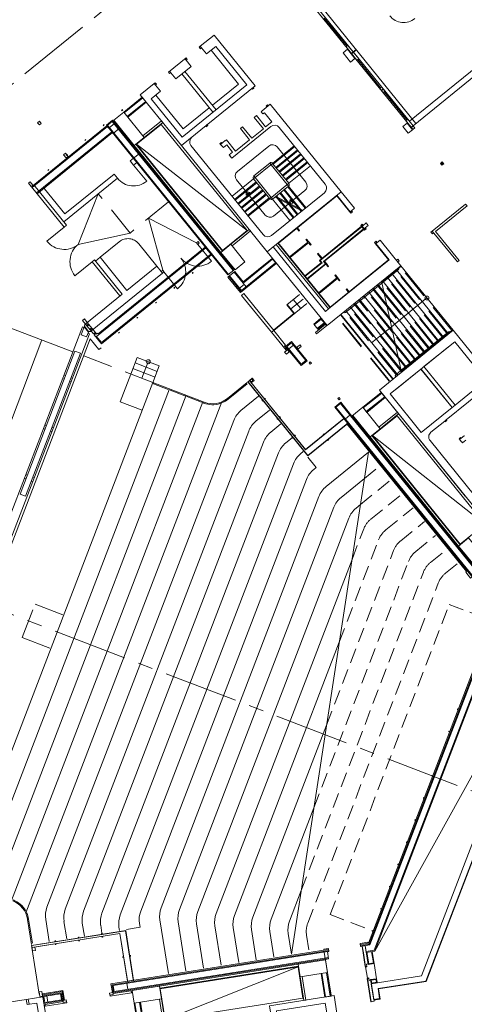
# Model space of a CAD drawing. Units: metres. Extents: x 5969 to 6509, y 343642 to 344058.
# Drawn here: x 6445 to 6468, y 343718 to 343767 of the extents above; entities that cross this region are included whole.
import ezdxf

# ---------------------------------------------------------------- set-up
doc = ezdxf.new("R2010")
doc.units = ezdxf.units.M
doc.header["$LTSCALE"] = 3
for name, pattern in [('DASHED', [0.75, 0.5, -0.25]), ('DASHED2', [0.375, 0.25, -0.125]), ('MITTE', [2, 1.25, -0.25, 0.25, -0.25])]:
    doc.linetypes.add(name, pattern=pattern)
for name, color, linetype, lineweight in [('A_00_Block', 214, 'CONTINUOUS', 0), ('A_00_Raster_Mitte', 254, 'MITTE', 15), ('A_01_Bebauung_Bestand', 7, 'CONTINUOUS', 20), ('A_02_Holz_SN', 33, 'CONTINUOUS', 20), ('A_03_FasVerkl_SN', 7, 'CONTINUOUS', 15), ('A_03_FETÜ_SN', 131, 'CONTINUOUS', 13), ('A_03_Geländer Brüstung', 7, 'CONTINUOUS', 0), ('A_03_Haustechnik_Allgemein', 7, 'CONTINUOUS', 13), ('A_03_Stiege-Rampe_AN', 7, 'CONTINUOUS', 9), ('A_03_Stiege-Rampe_Verdeckt', 7, 'DASHED', 0), ('A_04_Bühne_Praktikabel_AN', 7, 'CONTINUOUS', 9), ('A_06_Symbol Schacht', 252, 'CONTINUOUS', 13)]:
    doc.layers.add(name, color=color, linetype=linetype, lineweight=lineweight)

# ---------------------------------------------------------------- blocks, each defined once
blk = doc.blocks.new('HOLZ')
at = {"layer": 'A_02_Holz_SN', "ltscale": 10}
for p, q in [((-1.5, 0), (-1.5, 5)), ((1.5, 0), (1.5, 5))]:
    blk.add_line(p, q, dxfattribs=at)

msp = doc.modelspace()

# ---------------------------------------------------------------- linework, layer by layer
at = {"layer": 'A_00_Raster_Mitte', "linetype": 'MITTE'}
for p, q in [((6476.207, 343789.602), (6349.606, 343687.068)), ((6323.619, 343783.705), (6509.432, 343712.394))]:
    msp.add_line(p, q, dxfattribs=at)
at = {"layer": 'A_01_Bebauung_Bestand', "lineweight": 5}
for p, q in [((6461.822, 343765.612), (6458.817, 343769.322)), ((6461.916, 343765.687), (6458.91, 343769.398)), ((6461.822, 343765.612), (6461.916, 343765.687)), ((6461.835, 343765.596), (6461.928, 343765.672)), ((6464.843, 343761.882), (6461.835, 343765.596)), ((6464.937, 343761.957), (6461.928, 343765.672)), ((6463.333, 343763.747), (6463.426, 343763.822)), ((6463.345, 343763.731), (6463.439, 343763.807)), ((6451.274, 343763.367), (6450.341, 343762.612)), ((6451.425, 343763.181), (6450.492, 343762.425)), ((6457.713, 343763.043), (6457.309, 343762.716)), ((6457.309, 343762.716), (6457.315, 343762.708)), ((6457.588, 343763.006), (6457.511, 343762.943)), ((6457.511, 343762.943), (6457.542, 343762.904)), ((6457.588, 343763.006), (6457.62, 343762.967)), ((6457.713, 343763.043), (6461.301, 343758.613)), ((6457.02, 343762.469), (6456.911, 343762.38)), ((6456.911, 343762.38), (6457.377, 343761.805)), ((6457.02, 343762.469), (6457.486, 343761.894)), ((6457.315, 343762.708), (6457.261, 343762.664)), ((6457.261, 343762.664), (6457.349, 343762.555)), ((6457.427, 343762.618), (6457.349, 343762.555)), ((6457.427, 343762.618), (6457.804, 343762.152)), ((6449.49, 343761.923), (6445.678, 343758.836)), ((6449.73, 343762.175), (6449.497, 343761.986)), ((6455.605, 343754.444), (6449.497, 343761.986)), ((6449.591, 343761.87), (6449.824, 343762.058)), ((6455.838, 343754.633), (6449.73, 343762.175)), ((6457.751, 343761.915), (6455.777, 343760.317)), ((6456.321, 343761.902), (6456.212, 343761.814)), ((6456.212, 343761.814), (6456.678, 343761.239)), ((6456.321, 343761.902), (6456.786, 343761.327)), ((6457.377, 343761.805), (6456.786, 343761.327)), ((6457.804, 343762.152), (6457.486, 343761.894)), ((6460.502, 343758.996), (6458.173, 343761.871)), ((6449.714, 343761.647), (6445.902, 343758.56)), ((6455.505, 343761.241), (6455.45, 343761.197)), ((6455.505, 343761.241), (6455.97, 343760.666)), ((6456.678, 343761.239), (6455.97, 343760.666)), ((6455.22, 343755.555), (6450.846, 343760.956)), ((6455.302, 343755.621), (6450.928, 343761.022)), ((6453.228, 343760.954), (6457.571, 343755.592)), ((6453.712, 343760.96), (6457.362, 343756.453)), ((6455.257, 343761.118), (6455.179, 343761.055)), ((6455.179, 343761.055), (6455.211, 343761.016)), ((6455.444, 343761.205), (6455.211, 343761.016)), ((6455.211, 343761.016), (6455.305, 343760.9)), ((6455.257, 343761.118), (6455.289, 343761.079)), ((6455.313, 343760.906), (6455.305, 343760.9)), ((6455.313, 343760.906), (6455.357, 343760.852)), ((6455.52, 343760.984), (6455.357, 343760.852)), ((6455.444, 343761.205), (6455.45, 343761.197)), ((6455.52, 343760.984), (6455.81, 343760.626)), ((6450.64, 343760.177), (6451.102, 343760.552)), ((6455.81, 343760.626), (6455.647, 343760.494)), ((6455.647, 343760.494), (6455.691, 343760.44)), ((6455.691, 343760.44), (6455.683, 343760.433)), ((6455.683, 343760.433), (6455.777, 343760.317)), ((6450.813, 343759.964), (6450.972, 343760.093)), ((6466.354, 343760.016), (6466.447, 343760.092)), ((6466.366, 343760.001), (6466.46, 343760.076)), ((6447.277, 343757.1), (6449.997, 343759.303)), ((6447.337, 343757.503), (6449.824, 343759.517)), ((6445.767, 343758.965), (6447.419, 343756.925)), ((6446.311, 343758.769), (6447.337, 343757.503)), ((6457.784, 343756.409), (6460.458, 343758.574)), ((6461.764, 343757.613), (6461.091, 343758.443)), ((6461.823, 343757.661), (6461.746, 343757.598)), ((6461.835, 343757.646), (6461.758, 343757.583)), ((6462.347, 343756.855), (6460.241, 343755.15)), ((6462.409, 343756.938), (6462.332, 343756.875)), ((6462.344, 343756.86), (6462.332, 343756.875)), ((6462.421, 343756.923), (6462.344, 343756.86)), ((6462.442, 343756.739), (6462.347, 343756.855)), ((6462.463, 343756.749), (6462.362, 343756.874)), ((6462.523, 343756.797), (6462.446, 343756.734)), ((6462.535, 343756.782), (6462.458, 343756.719)), ((6462.442, 343756.739), (6460.414, 343755.096)), ((6462.458, 343756.719), (6462.446, 343756.734)), ((6465.913, 343756.636), (6465.844, 343756.579)), ((6465.919, 343756.486), (6465.844, 343756.579)), ((6465.989, 343756.542), (6465.919, 343756.486)), ((6454.465, 343755.78), (6448.944, 343751.308)), ((6458.024, 343755.96), (6457.866, 343755.831)), ((6460.745, 343752.759), (6458.102, 343756.023)), ((6463.109, 343756.074), (6463.032, 343756.011)), ((6463.121, 343756.059), (6463.044, 343755.996)), ((6463.734, 343755.18), (6463.061, 343756.01)), ((6450.47, 343753.635), (6449.115, 343755.307)), ((6454.717, 343755.469), (6449.196, 343750.997)), ((6455.178, 343755.52), (6455.22, 343755.555)), ((6450.12, 343753.352), (6448.718, 343755.082)), ((6450.237, 343753.446), (6448.835, 343755.177)), ((6450.47, 343753.635), (6451.985, 343754.862)), ((6456.266, 343753.628), (6457.991, 343755.026)), ((6456.348, 343754.004), (6457.84, 343755.212)), ((6460.337, 343755.032), (6459.472, 343754.331)), ((6460.509, 343754.978), (6459.567, 343754.215)), ((6460.337, 343755.032), (6460.241, 343755.15)), ((6460.509, 343754.978), (6460.414, 343755.096)), ((6463.734, 343755.18), (6460.668, 343752.696)), ((6464.165, 343755.22), (6464.095, 343755.163)), ((6464.165, 343755.22), (6464.241, 343755.126)), ((6464.241, 343755.126), (6464.171, 343755.07)), ((6448.629, 343751.565), (6452.268, 343754.512)), ((6456.259, 343753.565), (6455.627, 343754.346)), ((6456.266, 343753.628), (6455.662, 343754.374)), ((6456.499, 343753.817), (6455.895, 343754.563)), ((6456.168, 343753.749), (6456.401, 343753.938)), ((6448.346, 343751.915), (6450.237, 343753.446)), ((6437.585, 343724.067), (6448.223, 343751.785)), ((6448.166, 343751.394), (6448.317, 343751.788)), ((6448.304, 343751.754), (6448.223, 343751.785)), ((6448.528, 343751.528), (6448.317, 343751.788)), ((6448.322, 343751.822), (6448.346, 343751.915)), ((6448.533, 343751.561), (6448.322, 343751.822)), ((6448.779, 343751.432), (6448.372, 343751.936)), ((6448.53, 343751.938), (6448.433, 343751.859)), ((6448.562, 343751.899), (6448.465, 343751.821)), ((6448.939, 343751.433), (6448.469, 343752.014)), ((6460.295, 343752.181), (6459.945, 343751.897)), ((6460.446, 343751.994), (6460.096, 343751.711)), ((6438.048, 343724.018), (6448.575, 343751.447)), ((6448.437, 343751.29), (6448.166, 343751.394)), ((6448.437, 343751.29), (6448.528, 343751.528)), ((6448.507, 343751.473), (6448.575, 343751.447)), ((6448.533, 343751.561), (6448.629, 343751.565)), ((6448.688, 343751.744), (6448.591, 343751.665)), ((6448.719, 343751.705), (6448.622, 343751.626)), ((6448.877, 343751.511), (6448.779, 343751.432)), ((6449.196, 343750.997), (6448.944, 343751.308)), ((6457.782, 343751.517), (6457.899, 343751.612)), ((6458.56, 343750.796), (6458.793, 343750.985)), ((6459.287, 343749.898), (6458.56, 343750.796)), ((6458.887, 343750.868), (6458.654, 343750.679)), ((6459.52, 343750.087), (6458.793, 343750.985)), ((6464.078, 343748.638), (6466.751, 343750.803)), ((6445.07, 343743.334), (6447.849, 343750.569)), ((6445.341, 343743.23), (6448.12, 343750.465)), ((6448.12, 343750.465), (6447.849, 343750.569)), ((6459.287, 343749.898), (6459.52, 343750.087)), ((6447.293, 343749.363), (6447.368, 343749.334)), ((6447.221, 343749.176), (6447.296, 343749.147)), ((6447.573, 343749.041), (6447.641, 343749.015)), ((6447.645, 343749.228), (6447.713, 343749.202)), ((6456.603, 343749.018), (6456.696, 343749.093)), ((6459.624, 343745.288), (6456.603, 343749.018)), ((6456.673, 343749.074), (6459.505, 343745.577)), ((6456.769, 343748.972), (6456.761, 343748.966)), ((6456.781, 343749.162), (6456.816, 343749.191)), ((6462.425, 343747.691), (6463.358, 343748.446)), ((6463.235, 343748.598), (6467.578, 343743.236)), ((6461.043, 343747.73), (6461.276, 343747.919)), ((6468.139, 343739.445), (6461.276, 343747.919)), ((6462.576, 343747.505), (6463.509, 343748.26)), ((6467.066, 343747.841), (6466.91, 343747.715)), ((6467.906, 343739.256), (6461.043, 343747.73)), ((6461.751, 343747.332), (6461.518, 343747.143)), ((6467.241, 343740.712), (6461.892, 343747.317)), ((6446.325, 343746.842), (6446.4, 343746.813)), ((6459.505, 343745.577), (6461.451, 343747.154)), ((6459.624, 343745.288), (6461.64, 343746.921)), ((6461.647, 343746.913), (6467.928, 343739.158)), ((6468.08, 343739.59), (6461.849, 343747.283)), ((6466.617, 343747.091), (6466.54, 343747.028)), ((6446.254, 343746.655), (6446.328, 343746.627)), ((6446.605, 343746.521), (6446.674, 343746.494)), ((6446.677, 343746.707), (6446.746, 343746.681)), ((6462.73, 343746.195), (6462.855, 343746.295)), ((6467.373, 343746.159), (6467.295, 343746.096)), ((6445.358, 343744.321), (6445.433, 343744.293)), ((6445.286, 343744.135), (6445.361, 343744.106)), ((6445.637, 343744), (6445.706, 343743.973)), ((6445.709, 343744.187), (6445.778, 343744.16)), ((6445.341, 343743.23), (6445.07, 343743.334)), ((6467.199, 343740.678), (6467.241, 343740.712)), ((6462.724, 343720.593), (6469.231, 343737.549)), ((6462.756, 343720.553), (6469.282, 343737.557)), ((6462.974, 343720.284), (6469.624, 343737.611)), ((6465.589, 343718.724), (6468.986, 343727.574)), ((6450.406, 343721.269), (6445.665, 343720.517)), ((6445.679, 343720.428), (6450.123, 343721.133)), ((6450.123, 343721.133), (6450.515, 343718.659)), ((6450.406, 343721.269), (6450.812, 343718.706)), ((6445.665, 343720.517), (6445.708, 343720.246)), ((6462.684, 343720.642), (6462.27, 343720.577)), ((6462.724, 343720.593), (6462.279, 343720.523)), ((6462.286, 343720.478), (6462.756, 343720.553)), ((6462.522, 343719.468), (6462.36, 343720.49)), ((6462.523, 343720.516), (6462.673, 343719.568)), ((6449.782, 343718.497), (6460.612, 343720.213)), ((6460.659, 343719.917), (6449.829, 343718.2)), ((6460.679, 343720.269), (6457.923, 343719.832)), ((6460.67, 343720.323), (6460.433, 343720.286)), ((6460.794, 343718.009), (6460.449, 343720.187)), ((6462.974, 343720.284), (6462.57, 343720.219)), ((6462.606, 343720.18), (6462.698, 343719.602)), ((6462.935, 343719.639), (6462.843, 343720.217)), ((6449.73, 343718.534), (6455.553, 343719.457)), ((6452.132, 343718.358), (6459.145, 343719.469)), ((6455.552, 343719.462), (6457.922, 343719.837)), ((6455.614, 343719.072), (6457.984, 343719.447)), ((6457.984, 343719.447), (6460.666, 343719.872)), ((6459.12, 343719.627), (6459.129, 343719.573)), ((6462.606, 343719.481), (6462.522, 343719.468)), ((6462.935, 343719.639), (6462.698, 343719.602)), ((6455.614, 343719.072), (6449.791, 343718.149)), ((6460.332, 343719.105), (6460.519, 343717.92)), ((6460.569, 343719.143), (6460.756, 343717.958)), ((6449.791, 343718.149), (6449.73, 343718.534)), ((6449.829, 343718.2), (6449.782, 343718.497)), ((6450.473, 343718.606), (6450.52, 343718.31)), ((6452.107, 343718.516), (6452.116, 343718.464)), ((6462.704, 343718.859), (6462.62, 343718.845)), ((6462.62, 343718.845), (6462.806, 343717.675)), ((6463.066, 343718.81), (6462.829, 343718.772)), ((6462.829, 343718.772), (6462.853, 343718.624)), ((6463.09, 343718.662), (6463.066, 343718.81)), ((6465.589, 343718.724), (6463.171, 343718.34)), ((6447.115, 343718.074), (6446.271, 343717.94)), ((6446.318, 343717.644), (6446.271, 343717.94)), ((6446.424, 343717.965), (6446.471, 343717.668)), ((6447.162, 343717.778), (6447.115, 343718.074)), ((6449.615, 343718.015), (6449.781, 343718.041)), ((6449.764, 343718.145), (6449.781, 343718.041)), ((6463.171, 343718.34), (6463.251, 343717.837)), ((6442.028, 343717.268), (6445.387, 343717.8)), ((6447.162, 343717.778), (6446.318, 343717.644)), ((6447.422, 343717.667), (6447.257, 343717.641)), ((6450.879, 343717.608), (6451.067, 343716.422)), ((6451.116, 343717.645), (6451.304, 343716.46)), ((6462.969, 343717.701), (6462.806, 343717.675)), ((6463.251, 343717.837), (6462.955, 343717.79))]:
    msp.add_line(p, q, dxfattribs=at)
at = {"layer": 'A_01_Bebauung_Bestand', "lineweight": 5, "ltscale": 10}
for p, q in [((6454.182, 343765.973), (6454.245, 343765.896)), ((6453.404, 343765.344), (6453.467, 343765.266)), ((6452.627, 343764.715), (6452.69, 343764.637)), ((6451.85, 343764.085), (6451.913, 343764.007)), ((6445.528, 343717.549), (6445.485, 343717.816))]:
    msp.add_line(p, q, dxfattribs=at)
at = {"layer": 'A_01_Bebauung_Bestand', "linetype": 'DASHED', "lineweight": 5}
for p, q in [((6449.773, 343761.573), (6450.076, 343761.819)), ((6450.813, 343759.964), (6450.64, 343760.177)), ((6449.997, 343759.303), (6449.824, 343759.517)), ((6447.302, 343756.831), (6447.419, 343756.925)), ((6449.115, 343755.307), (6448.882, 343755.118)), ((6448.718, 343755.082), (6448.835, 343755.177)), ((6452.205, 343754.59), (6451.985, 343754.862)), ((6452.268, 343754.512), (6452.205, 343754.59))]:
    msp.add_line(p, q, dxfattribs=at)
at = {"layer": 'A_01_Bebauung_Bestand', "linetype": 'DASHED2', "lineweight": 5, "ltscale": 0.5}
for p, q in [((6448.326, 343752.191), (6448.229, 343752.112)), ((6448.372, 343751.936), (6448.229, 343752.112)), ((6448.469, 343752.014), (6448.326, 343752.191))]:
    msp.add_line(p, q, dxfattribs=at)
at = {"layer": 'A_01_Bebauung_Bestand', "lineweight": 5}
for points in [[(6463.765, 343767.506, 0.414214), (6465.031, 343767.374)], [(6472.542, 343743.654), (6469.868, 343741.489, -0.414214), (6469.446, 343741.533), (6465.796, 343746.04, -0.414214), (6465.84, 343746.462), (6466.54, 343747.028), (6466.571, 343746.99), (6466.649, 343747.052), (6466.617, 343747.091), (6468.871, 343748.917), (6468.902, 343748.878), (6468.98, 343748.941), (6468.949, 343748.979), (6469.042, 343749.055), (6466.965, 343751.619), (6463.235, 343748.598), (6469.655, 343740.672)]]:
    msp.add_lwpolyline(points, format="xyb", dxfattribs=at)
at = {"layer": 'A_01_Bebauung_Bestand', "lineweight": 5, "ltscale": 10}
for points in [[(6451.85, 343764.085), (6451.909, 343764.132), (6451.972, 343764.055), (6451.913, 343764.007), (6452.165, 343763.697), (6451.699, 343763.319), (6453.272, 343761.376), (6456.536, 343764.02), (6454.963, 343765.962), (6454.496, 343765.585), (6454.245, 343765.896), (6454.186, 343765.848), (6454.123, 343765.926), (6454.182, 343765.973), (6454.881, 343766.54), (6456.958, 343763.975), (6453.228, 343760.954), (6451.151, 343763.519)], [(6453.463, 343765.391), (6453.526, 343765.313), (6453.467, 343765.266), (6453.719, 343764.955), (6452.942, 343764.326), (6452.69, 343764.637), (6452.632, 343764.59), (6452.569, 343764.667)], [(6461.559, 343714.136), (6461.065, 343714.058), (6461.159, 343713.465), (6458.69, 343713.074), (6458.033, 343717.222), (6460.502, 343717.614), (6460.596, 343717.021), (6461.09, 343717.099), (6460.949, 343717.988), (6457.69, 343717.472), (6458.441, 343712.731), (6461.7, 343713.247)]]:
    msp.add_lwpolyline(points, close=True, dxfattribs=at)
at = {"layer": 'A_01_Bebauung_Bestand', "lineweight": 5}
for points in [[(6461.624, 343765.824), (6462.002, 343765.358), (6461.777, 343765.176), (6461.399, 343765.642), (6461.624, 343765.824)], [(6461.648, 343766.017), (6462.196, 343765.341), (6462.102, 343765.266), (6461.555, 343765.942), (6461.648, 343766.017)], [(6456.865, 343763.9), (6456.896, 343763.861), (6456.818, 343763.798), (6456.787, 343763.837), (6456.865, 343763.9)], [(6463.347, 343763.919), (6463.517, 343763.709), (6463.424, 343763.634), (6463.254, 343763.844), (6463.347, 343763.919)], [(6451.245, 343763.402), (6450.313, 343762.647), (6450.52, 343762.39), (6451.453, 343763.146), (6451.245, 343763.402)], [(6449.737, 343762.238), (6449.434, 343761.993), (6455.57, 343754.416), (6455.873, 343754.661), (6449.737, 343762.238)], [(6450.313, 343762.647), (6451.351, 343761.365), (6450.846, 343760.956), (6449.808, 343762.238), (6450.313, 343762.647)], [(6464.669, 343762.287), (6464.937, 343761.957), (6464.843, 343761.882), (6464.576, 343762.212), (6464.669, 343762.287)], [(6447.302, 343756.831), (6445.65, 343758.871), (6449.462, 343761.958), (6449.746, 343761.608)], [(6446.052, 343762.188), (6446.146, 343762.071), (6446.053, 343761.996), (6445.959, 343762.112), (6446.052, 343762.188)], [(6452.218, 343762.202), (6452.284, 343762.12), (6451.351, 343761.365), (6451.285, 343761.446), (6452.218, 343762.202)], [(6454.533, 343762.012), (6454.565, 343761.973), (6454.487, 343761.91), (6454.456, 343761.949), (6454.533, 343762.012)], [(6464.645, 343762.094), (6464.919, 343761.756), (6464.694, 343761.574), (6464.42, 343761.912), (6464.645, 343762.094)], [(6464.949, 343761.942), (6465.028, 343761.844), (6464.935, 343761.769), (6464.856, 343761.866), (6464.949, 343761.942)], [(6449.746, 343761.608), (6445.933, 343758.521)], [(6447.364, 343760.568), (6447.496, 343760.404), (6447.403, 343760.329), (6447.271, 343760.492), (6447.364, 343760.568)], [(6466.416, 343760.131), (6466.491, 343760.038), (6466.398, 343759.962), (6466.322, 343760.055), (6466.416, 343760.131)], [(6445.581, 343759.123), (6445.713, 343758.96), (6445.631, 343758.894), (6445.499, 343759.057), (6445.581, 343759.123)], [(6461.088, 343758.41), (6458.135, 343756.019), (6458.12, 343756.037), (6461.301, 343758.613)], [(6461.088, 343758.41), (6461.793, 343757.54), (6461.793, 343757.54), (6461.793, 343757.54)], [(6461.793, 343757.54), (6461.871, 343757.603), (6461.823, 343757.661), (6461.973, 343757.783), (6461.301, 343758.613)], [(6467.668, 343757.902), (6466.082, 343756.618), (6467.275, 343755.145), (6467.182, 343755.07), (6465.913, 343756.636), (6467.592, 343757.995), (6467.668, 343757.902)], [(6462.571, 343757.044), (6462.673, 343756.918), (6462.523, 343756.797), (6462.571, 343756.739), (6462.493, 343756.676), (6462.458, 343756.719), (6460.465, 343755.106), (6460.561, 343754.987), (6460.561, 343754.987), (6460.561, 343754.987), (6459.6, 343754.21), (6459.474, 343754.365), (6460.301, 343755.035), (6460.206, 343755.153), (6462.332, 343756.875), (6462.296, 343756.918), (6462.374, 343756.981), (6462.421, 343756.923), (6462.571, 343757.044)], [(6455.792, 343755.882), (6456.724, 343756.638), (6456.658, 343756.719), (6455.725, 343755.964), (6455.792, 343755.882)], [(6455.725, 343755.964), (6456.443, 343755.078), (6455.938, 343754.669), (6455.22, 343755.555), (6455.725, 343755.964)], [(6457.866, 343755.831), (6460.509, 343752.568), (6460.668, 343752.696), (6458.024, 343755.96), (6458.12, 343756.037), (6460.748, 343752.792), (6463.701, 343755.184), (6463.044, 343755.996), (6463.044, 343755.996), (6462.996, 343756.054), (6463.074, 343756.117), (6463.121, 343756.059), (6463.271, 343756.18), (6464.322, 343754.883), (6460.592, 343751.862), (6457.571, 343755.592), (6457.866, 343755.831)], [(6457.812, 343755.247), (6458.019, 343754.991), (6456.216, 343753.53), (6455.584, 343754.311), (6455.93, 343754.592), (6456.354, 343754.067), (6457.812, 343755.247)], [(6460.267, 343752.216), (6459.917, 343751.932), (6460.125, 343751.676), (6460.474, 343751.959), (6460.267, 343752.216)], [(6460.506, 343751.92), (6460.001, 343751.511), (6460.064, 343751.433), (6460.569, 343751.843), (6460.506, 343751.92)], [(6457.899, 343751.612), (6458.497, 343750.874), (6458.439, 343750.826), (6458.577, 343750.655), (6458.519, 343750.608), (6457.782, 343751.517)], [(6458.8, 343751.048), (6459.583, 343750.08), (6459.28, 343749.835), (6458.497, 343750.802), (6458.8, 343751.048)], [(6459.224, 343750.882), (6459.072, 343750.759), (6459.135, 343750.681), (6459.287, 343750.804), (6459.224, 343750.882)], [(6465.492, 343749.783), (6467.066, 343747.841), (6468.62, 343749.099), (6467.047, 343751.042), (6465.492, 343749.783)], [(6458.596, 343750.632), (6458.684, 343750.523), (6458.536, 343750.404), (6458.448, 343750.512), (6458.596, 343750.632)], [(6459.744, 343750.017), (6459.685, 343749.97), (6459.742, 343749.901), (6459.8, 343749.948), (6459.744, 343750.017)], [(6465.341, 343749.653), (6466.91, 343747.715), (6465.356, 343746.456), (6463.783, 343748.399), (6465.337, 343749.657)], [(6463.783, 343748.399), (6465.356, 343746.456), (6466.91, 343747.715), (6465.337, 343749.657), (6463.783, 343748.399)], [(6459.622, 343745.274), (6461.557, 343746.841), (6461.557, 343746.841), (6461.647, 343746.913), (6461.445, 343747.162), (6461.356, 343747.089), (6461.356, 343747.089), (6459.506, 343745.591), (6456.674, 343749.088), (6456.589, 343749.019), (6459.622, 343745.274)], [(6456.81, 343749.199), (6456.905, 343749.082), (6456.769, 343748.972), (6456.674, 343749.088), (6456.81, 343749.199)], [(6456.781, 343749.162), (6456.844, 343749.085), (6456.759, 343749.016), (6456.696, 343749.093), (6456.781, 343749.162)], [(6463.33, 343748.481), (6463.33, 343748.481), (6463.33, 343748.481), (6463.537, 343748.225), (6462.605, 343747.47), (6462.397, 343747.726), (6463.33, 343748.481)], [(6468.123, 343739.624), (6468.08, 343739.59), (6468.174, 343739.473), (6467.906, 343739.256), (6467.963, 343739.186), (6467.846, 343739.092), (6467.601, 343739.395), (6467.64, 343739.426), (6461.598, 343746.886), (6461.64, 343746.921), (6460.979, 343747.737), (6461.283, 343747.982), (6461.849, 343747.283), (6462.397, 343747.726), (6463.278, 343746.638), (6462.855, 343746.295), (6467.323, 343740.778), (6467.241, 343740.712), (6468.123, 343739.624)], [(6461.198, 343748.222), (6461.14, 343748.175), (6461.196, 343748.105), (6461.254, 343748.152), (6461.198, 343748.222)], [(6464.145, 343747.475), (6464.211, 343747.394), (6463.278, 343746.638), (6463.212, 343746.72), (6464.145, 343747.475)], [(6467.534, 343746.277), (6467.528, 343746.285), (6467.373, 343746.159), (6467.341, 343746.198), (6467.263, 343746.135), (6467.389, 343745.979), (6467.397, 343745.986), (6467.441, 343745.931), (6467.604, 343746.063)], [(6467.747, 343741.121), (6468.628, 343740.033), (6468.123, 343739.624), (6467.241, 343740.712), (6467.747, 343741.121)], [(6462.959, 343717.76), (6463.28, 343717.811), (6463.198, 343718.329), (6465.6, 343718.71), (6469, 343727.568), (6468.986, 343727.574), (6472.611, 343737.021), (6471.08, 343738.912), (6471.5, 343739.252), (6471.301, 343739.497), (6471.348, 343739.534), (6471.254, 343739.651), (6470.803, 343739.286), (6470.897, 343739.169), (6470.486, 343738.836), (6470.693, 343738.579), (6470.856, 343738.711), (6472.269, 343736.967), (6465.371, 343718.993), (6462.828, 343718.59), (6462.959, 343717.76)], [(6468.982, 343737.927), (6468.866, 343737.833), (6469.111, 343737.53), (6469.15, 343737.561), (6469.168, 343737.539), (6462.684, 343720.642), (6462.655, 343720.638), (6462.647, 343720.687), (6462.262, 343720.626), (6462.286, 343720.478), (6462.523, 343720.516), (6462.577, 343720.175), (6463.007, 343720.243), (6469.676, 343737.619), (6469.307, 343738.074), (6469.039, 343737.857), (6468.982, 343737.927)], [(6450.497, 343718.711), (6450.115, 343721.121), (6445.671, 343720.417), (6445.653, 343720.526), (6450.414, 343721.28), (6450.813, 343718.761), (6450.497, 343718.711)], [(6445.698, 343720.244), (6445.846, 343720.268), (6445.819, 343720.44), (6445.671, 343720.417), (6445.698, 343720.244)], [(6462.61, 343719.451), (6462.541, 343719.44), (6462.429, 343720.151), (6462.375, 343720.492), (6462.523, 343720.516), (6462.577, 343720.175), (6462.873, 343720.222), (6462.969, 343719.614), (6462.673, 343719.568), (6462.668, 343719.597), (6462.589, 343719.585), (6462.61, 343719.451)], [(6450.848, 343718.767), (6449.667, 343718.58), (6449.737, 343718.14), (6449.764, 343718.145), (6449.772, 343718.093), (6460.511, 343719.792), (6460.507, 343719.817), (6460.67, 343719.842), (6460.612, 343720.213)], [(6460.612, 343720.213), (6460.686, 343720.225), (6460.662, 343720.373), (6460.425, 343720.335), (6460.433, 343720.286), (6450.848, 343718.767)], [(6459.129, 343719.573), (6459.149, 343719.444), (6452.136, 343718.333), (6452.116, 343718.462), (6459.129, 343719.573)], [(6460.511, 343719.792), (6460.613, 343719.15), (6459.23, 343718.931), (6459.129, 343719.573), (6460.511, 343719.792)], [(6459.334, 343718.947), (6459.522, 343717.762), (6459.418, 343717.746), (6459.23, 343718.931), (6459.334, 343718.947)], [(6460.613, 343719.15), (6460.801, 343717.965), (6460.475, 343717.913), (6460.287, 343719.098), (6460.613, 343719.15)], [(6452.116, 343718.462), (6452.218, 343717.82), (6450.835, 343717.601), (6450.733, 343718.243), (6452.116, 343718.462)], [(6462.7, 343718.888), (6462.631, 343718.877), (6462.821, 343717.677), (6462.969, 343717.701), (6462.8, 343718.768), (6462.721, 343718.755), (6462.7, 343718.888)], [(6463.091, 343718.844), (6463.12, 343718.666), (6462.823, 343718.619), (6462.795, 343718.797), (6463.091, 343718.844)], [(6446.212, 343717.961), (6446.175, 343718.194), (6446.036, 343718.172), (6446.073, 343717.94), (6446.212, 343717.961)], [(6447.24, 343718.246), (6447.317, 343717.757), (6447.268, 343717.749), (6447.198, 343718.189), (6446.21, 343718.032), (6446.203, 343718.082), (6447.24, 343718.246)], [(6446.219, 343717.978), (6446.28, 343717.593), (6447.213, 343717.741), (6447.152, 343718.126), (6446.219, 343717.978)], [(6450.689, 343718.236), (6450.704, 343718.137), (6449.623, 343717.965), (6449.599, 343718.118), (6449.764, 343718.145), (6449.772, 343718.093), (6450.689, 343718.236)], [(6447.406, 343717.771), (6447.43, 343717.618), (6446.349, 343717.447), (6446.333, 343717.545), (6447.249, 343717.69), (6447.241, 343717.745), (6447.406, 343717.771)], [(6447.241, 343717.745), (6447.257, 343717.641)], [(6451.161, 343717.652), (6451.349, 343716.467), (6451.023, 343716.415), (6450.835, 343717.601), (6451.161, 343717.652)], [(6452.218, 343717.82), (6452.406, 343716.634), (6452.302, 343716.618), (6452.114, 343717.803), (6452.218, 343717.82)]]:
    msp.add_lwpolyline(points, dxfattribs=at)
for points in [[(6459.096, 343756.797), (6459.207, 343756.659), (6459.176, 343756.634), (6459.064, 343756.771)], [(6454.749, 343755.43), (6449.188, 343750.927), (6448.811, 343751.393), (6448.889, 343751.456), (6448.92, 343751.417), (6448.998, 343751.48), (6449.029, 343751.441), (6454.434, 343755.819), (6454.749, 343755.43)], [(6459.558, 343756.225), (6459.781, 343755.95), (6459.75, 343755.925), (6459.651, 343756.047), (6458.722, 343755.294), (6458.696, 343755.325), (6459.626, 343756.078), (6459.527, 343756.2)], [(6460.339, 343755.261), (6460.132, 343755.517), (6460.101, 343755.491), (6460.308, 343755.236)], [(6460.53, 343754.962), (6460.641, 343754.825), (6460.672, 343754.85), (6460.561, 343754.987)], [(6460.162, 343753.516), (6460.187, 343753.485), (6461.116, 343754.238), (6461.215, 343754.116), (6461.246, 343754.141), (6461.023, 343754.416), (6460.992, 343754.391), (6461.091, 343754.269), (6460.162, 343753.516)], [(6461.597, 343753.708), (6461.709, 343753.57), (6461.678, 343753.545), (6461.566, 343753.682)], [(6445.429, 343717.534), (6445.387, 343717.8), (6445.387, 343717.8), (6446.226, 343717.933), (6446.226, 343717.933), (6446.226, 343717.933), (6446.226, 343717.933), (6446.578, 343715.711), (6446.726, 343715.735), (6446.726, 343715.735), (6446.726, 343715.735), (6447.478, 343710.994), (6446.49, 343710.837), (6446.45, 343711.089), (6446.448, 343711.104), (6446.942, 343711.182), (6445.923, 343717.612)]]:
    msp.add_lwpolyline(points, close=True, dxfattribs=at)
at = {"layer": 'A_01_Bebauung_Bestand', "ltscale": 10}
for centre, start, end in [((6457.94, 343761.682), 39.0041, 129.0041), ((6453.945, 343761.149), 129.0041, 219.0041), ((6460.269, 343758.807), 309.0041, 39.0041), ((6457.595, 343756.642), 219.0041, 309.0041)]:
    msp.add_arc(centre, 0.3, start, end, dxfattribs=at)
at = {"layer": 'A_03_FasVerkl_SN'}
for p, q in [((6465.084, 343762.077), (6459.058, 343769.517)), ((6461.916, 343765.687), (6462.063, 343765.807)), ((6461.928, 343765.672), (6462.076, 343765.791))]:
    msp.add_line(p, q, dxfattribs=at)
at = {"layer": 'A_03_FETÜ_SN'}
for p, q in [((6461.601, 343765.98), (6460.45, 343767.402)), ((6463.301, 343763.881), (6462.149, 343765.304)), ((6464.623, 343762.25), (6463.471, 343763.672)), ((6454.07, 343756.101), (6453.993, 343756.038)), ((6454.056, 343755.96), (6453.993, 343756.038)), ((6454.133, 343756.023), (6454.056, 343755.96)), ((6454.133, 343756.023), (6454.07, 343756.101)), ((6452.205, 343754.59), (6452.283, 343754.653)), ((6452.346, 343754.575), (6452.283, 343754.653)), ((6446.045, 343718.056), (6445.669, 343720.427)), ((6462.541, 343719.44), (6462.631, 343718.877))]:
    msp.add_line(p, q, dxfattribs=at)
at = {"layer": 'A_03_FETÜ_SN', "linetype": 'DASHED'}
for p, q in [((6451.474, 343759.148), (6450.813, 343759.964)), ((6446.428, 343756.123), (6447.302, 343756.831)), ((6454.748, 343755.105), (6454.056, 343755.96)), ((6447.844, 343754.374), (6448.718, 343755.082)), ((6452.268, 343754.512), (6452.205, 343754.59)), ((6452.268, 343754.512), (6452.346, 343754.575)), ((6453.038, 343753.721), (6452.346, 343754.575))]:
    msp.add_line(p, q, dxfattribs=at)
at = {"layer": 'A_03_FETÜ_SN'}
for points in [[(6456.272, 343753.382), (6456.388, 343753.477)], [(6457.782, 343751.517), (6456.272, 343753.382)], [(6456.388, 343753.477), (6457.899, 343751.612)]]:
    msp.add_lwpolyline(points, dxfattribs=at)
at = {"layer": 'A_03_FETÜ_SN', "linetype": 'DASHED', "ltscale": 10}
for centre, radius, start, end in [((6450.813, 343759.964), 1.05, 219.0041, 309.0041), ((6447.302, 343756.831), 1.125, 219.0041, 309.0041), ((6448.718, 343755.082), 1.125, 129.0041, 219.0041), ((6452.346, 343754.575), 1.1, 309.0041, 39.0041), ((6454.056, 343755.96), 1.1, 219.0041, 309.0041)]:
    msp.add_arc(centre, radius, start, end, dxfattribs=at)
at = {"layer": 'A_03_Geländer Brüstung'}
for p, q in [((6464.754, 343762.182), (6471.429, 343767.589)), ((6464.937, 343761.957), (6471.456, 343767.238))]:
    msp.add_line(p, q, dxfattribs=at)
at = {"layer": 'A_03_Haustechnik_Allgemein', "ltscale": 10}
for p, q in [((6454.729, 343765.774), (6456.114, 343764.064)), ((6453.408, 343764.704), (6454.982, 343762.761)), ((6453.253, 343764.578), (6454.826, 343762.635)), ((6456.114, 343764.064), (6454.793, 343762.994)), ((6451.932, 343763.508), (6453.316, 343761.798)), ((6454.638, 343762.868), (6453.316, 343761.798))]:
    msp.add_line(p, q, dxfattribs=at)
at = {"layer": 'A_03_Stiege-Rampe_AN', "lineweight": 5}
for p, q in [((6457.648, 343760.931), (6456.062, 343759.647)), ((6457.84, 343760.057), (6458.928, 343760.939)), ((6458.004, 343759.855), (6459.092, 343760.737)), ((6459.517, 343759.099), (6458.07, 343760.887)), ((6458.168, 343759.653), (6459.256, 343760.535)), ((6458.331, 343759.451), (6459.419, 343760.332)), ((6457.84, 343760.057), (6456.877, 343759.277)), ((6457.7, 343760.072), (6456.892, 343759.418)), ((6457.7, 343760.072), (6458.644, 343758.907)), ((6458.659, 343759.047), (6457.84, 343760.057)), ((6458.495, 343759.249), (6459.583, 343760.13)), ((6458.659, 343759.047), (6459.747, 343759.928)), ((6456.877, 343759.277), (6455.789, 343758.396)), ((6456.877, 343759.277), (6457.695, 343758.267)), ((6456.892, 343759.418), (6457.836, 343758.252)), ((6457.04, 343759.075), (6455.953, 343758.194)), ((6456.018, 343759.225), (6457.466, 343757.438)), ((6457.204, 343758.873), (6456.116, 343757.992)), ((6458.659, 343759.047), (6457.695, 343758.267)), ((6457.836, 343758.252), (6458.644, 343758.907)), ((6459.323, 343757.655), (6458.442, 343758.743)), ((6459.525, 343757.819), (6458.644, 343758.907)), ((6448.01, 343755.957), (6449.026, 343758.516)), ((6457.368, 343758.671), (6456.28, 343757.79)), ((6457.531, 343758.469), (6456.443, 343757.588)), ((6456.496, 343758.634), (6456.684, 343758.588)), ((6456.496, 343758.634), (6456.503, 343758.442)), ((6456.684, 343758.588), (6456.503, 343758.442)), ((6457.695, 343758.267), (6456.607, 343757.386)), ((6458.717, 343757.164), (6457.836, 343758.252)), ((6457.888, 343757.393), (6459.473, 343758.677)), ((6459.315, 343757.649), (6457.961, 343758.353)), ((6459.358, 343757.683), (6458.003, 343758.388)), ((6458.919, 343757.328), (6458.038, 343758.416)), ((6459.121, 343757.491), (6458.24, 343758.579)), ((6458.68, 343758.035), (6458.727, 343758.223)), ((6458.68, 343758.035), (6458.873, 343758.042)), ((6458.727, 343758.223), (6458.873, 343758.042)), ((6453.993, 343756.038), (6451.563, 343757.29)), ((6451.563, 343757.29), (6452.283, 343754.653)), ((6450.631, 343756.535), (6448.01, 343755.957)), ((6464.341, 343754.86), (6463.356, 343754.062)), ((6466.965, 343751.619), (6464.322, 343754.883)), ((6464.193, 343754.676), (6463.368, 343754.008)), ((6466.247, 343751.076), (6463.641, 343754.293)), ((6466.48, 343751.265), (6463.874, 343754.482)), ((6466.713, 343751.454), (6464.107, 343754.671)), ((6463.368, 343754.008), (6461.52, 343752.511)), ((6463.466, 343753.557), (6463.175, 343753.916)), ((6463.349, 343754.095), (6464.348, 343749.499)), ((6466.014, 343750.887), (6463.408, 343754.105)), ((6458.551, 343752.912), (6459.192, 343753.431)), ((6463.891, 343751.602), (6462.475, 343753.349)), ((6463.749, 343752.254), (6462.709, 343753.538)), ((6463.607, 343752.905), (6462.942, 343753.727)), ((6465.781, 343750.698), (6463.466, 343753.557)), ((6457.899, 343751.612), (6459.57, 343752.965)), ((6458.913, 343752.465), (6458.551, 343752.912)), ((6458.948, 343752.461), (6458.57, 343752.928)), ((6458.759, 343752.695), (6459.381, 343753.198)), ((6458.881, 343753.179), (6459.259, 343752.713)), ((6464.316, 343749.647), (6461.776, 343752.783)), ((6464.174, 343750.299), (6462.009, 343752.972)), ((6464.032, 343750.951), (6462.242, 343753.161)), ((6465.548, 343750.509), (6463.607, 343752.905)), ((6465.643, 343753.251), (6463.848, 343751.797)), ((6457.883, 343751.631), (6458.913, 343752.465)), ((6463.892, 343749.169), (6461.286, 343752.386)), ((6463.916, 343749.188), (6461.31, 343752.405)), ((6464.149, 343749.377), (6461.543, 343752.594)), ((6463.848, 343751.797), (6462.846, 343750.985)), ((6465.315, 343750.321), (6463.749, 343752.254)), ((6465.081, 343750.132), (6463.891, 343751.602)), ((6466.736, 343751.536), (6464.329, 343749.587)), ((6466.946, 343751.642), (6464.341, 343749.532)), ((6464.848, 343749.943), (6464.032, 343750.951)), ((6464.615, 343749.754), (6464.174, 343750.299)), ((6464.329, 343749.587), (6464.063, 343749.371)), ((6464.382, 343749.565), (6464.316, 343749.647)), ((6451.836, 343748.958), (6451.818, 343748.911))]:
    msp.add_line(p, q, dxfattribs=at)
at = {"layer": 'A_03_Stiege-Rampe_AN', "linetype": 'DASHED', "lineweight": 5}
for p, q in [((6450.631, 343756.535), (6449.026, 343758.516)), ((6452.577, 343758.111), (6450.631, 343756.535)), ((6450.087, 343756.094), (6449.115, 343755.307)), ((6451.985, 343754.862), (6451.071, 343755.991)), ((6463.756, 343749.059), (6461.151, 343752.276)), ((6463.733, 343749.04), (6461.127, 343752.257)), ((6450.992, 343750.246), (6450.669, 343749.406)), ((6450.884, 343749.966), (6452.004, 343749.536)), ((6452.112, 343749.816), (6450.992, 343750.246)), ((6451.552, 343750.031), (6451.229, 343749.191)), ((6451.771, 343748.929), (6452.112, 343749.816)), ((6450.777, 343749.686), (6451.897, 343749.256))]:
    msp.add_line(p, q, dxfattribs=at)
at = {"layer": 'A_03_Stiege-Rampe_AN'}
for centre in [(6465.643, 343753.251), (6451.552, 343750.031)]:
    msp.add_circle(centre, 0.1, dxfattribs=at)
at = {"layer": 'A_03_Stiege-Rampe_AN', "ltscale": 10}
for centre, radius, start, end in [((6457.837, 343760.698), 0.3, 39.0041, 129.0041), ((6457.763, 343759.995), 0.1, 39.0041, 129.0041), ((6456.251, 343759.414), 0.3, 129.0041, 219.0041), ((6456.955, 343759.34), 0.1, 129.0041, 219.0041), ((6458.581, 343758.984), 0.1, 309.0041, 39.0041), ((6459.284, 343758.91), 0.3, 309.0041, 39.0041), ((6457.773, 343758.33), 0.1, 219.0041, 309.0041), ((6457.699, 343757.627), 0.3, 219.0041, 309.0041), ((6464.143, 343754.738), 0.08, 309.0041, 39.0041), ((6461.47, 343752.573), 0.08, 219.0041, 309.0041), ((6466.787, 343751.474), 0.08, 39.0041, 129.0041), ((6464.113, 343749.309), 0.08, 129.0041, 219.0041)]:
    msp.add_arc(centre, radius, start, end, dxfattribs=at)
at = {"layer": 'A_03_Stiege-Rampe_AN', "linetype": 'DASHED', "ltscale": 10}
msp.add_arc((6450.527, 343755.55), 0.7, 39.0041, 129.0041, dxfattribs=at)
at = {"layer": 'A_03_Stiege-Rampe_Verdeckt', "lineweight": 5}
for p, q in [((6458.96, 343760.9), (6457.872, 343760.019)), ((6459.123, 343760.698), (6458.036, 343759.817)), ((6459.287, 343760.496), (6458.199, 343759.615)), ((6459.451, 343760.294), (6458.363, 343759.412)), ((6459.614, 343760.092), (6458.526, 343759.21)), ((6457.009, 343759.114), (6455.921, 343758.233)), ((6457.173, 343758.912), (6456.085, 343758.031)), ((6459.486, 343757.787), (6458.605, 343758.875)), ((6457.336, 343758.71), (6456.248, 343757.829)), ((6457.5, 343758.508), (6456.412, 343757.627)), ((6457.664, 343758.306), (6456.576, 343757.425)), ((6458.88, 343757.296), (6457.999, 343758.384)), ((6459.082, 343757.46), (6458.201, 343758.548)), ((6459.284, 343757.624), (6458.403, 343758.711)), ((6466.908, 343751.611), (6464.302, 343754.828)), ((6466.208, 343751.044), (6463.602, 343754.262)), ((6466.441, 343751.233), (6463.835, 343754.451)), ((6466.674, 343751.422), (6464.069, 343754.64)), ((6463.489, 343753.448), (6463.136, 343753.884)), ((6465.975, 343750.856), (6463.369, 343754.073)), ((6463.914, 343751.493), (6462.437, 343753.318)), ((6463.773, 343752.145), (6462.67, 343753.507)), ((6463.631, 343752.797), (6462.903, 343753.696)), ((6465.742, 343750.667), (6463.489, 343753.448)), ((6464.198, 343750.19), (6461.97, 343752.94)), ((6464.056, 343750.842), (6462.203, 343753.129)), ((6465.509, 343750.478), (6463.631, 343752.797)), ((6464.11, 343749.345), (6461.504, 343752.563)), ((6464.343, 343749.534), (6461.737, 343752.752)), ((6465.276, 343750.289), (6463.773, 343752.145)), ((6465.043, 343750.1), (6463.914, 343751.493)), ((6464.809, 343749.912), (6464.056, 343750.842)), ((6464.576, 343749.723), (6464.198, 343750.19))]:
    msp.add_line(p, q, dxfattribs=at)
at = {"layer": 'A_04_Bühne_Praktikabel_AN', "lineweight": 0}
for p, q in [((6444.613, 343751.73), (6447.741, 343750.53)), ((6438.191, 343724.01), (6448.622, 343751.189)), ((6446.165, 343751.134), (6442.038, 343740.223)), ((6449.06, 343750.649), (6448.622, 343751.189)), ((6449.169, 343750.737), (6449.06, 343750.649)), ((6442.115, 343723.769), (6451.789, 343748.976)), ((6451.789, 343748.976), (6454.373, 343747.984)), ((6451.818, 343748.911), (6452.565, 343748.625)), ((6455.559, 343748.172), (6456.556, 343748.98)), ((6455.59, 343748.133), (6456.549, 343748.91)), ((6442.956, 343723.446), (6452.63, 343748.653)), ((6443.796, 343723.124), (6453.47, 343748.331)), ((6452.658, 343748.589), (6453.405, 343748.302)), ((6453.423, 343748.349), (6453.405, 343748.302)), ((6453.517, 343748.313), (6453.499, 343748.266)), ((6456.241, 343747.566), (6457.123, 343748.281)), ((6444.636, 343722.801), (6454.31, 343748.009)), ((6445.356, 343722.165), (6455.271, 343747.999)), ((6453.499, 343748.266), (6454.246, 343747.98)), ((6454.263, 343748.026), (6454.246, 343747.98)), ((6454.357, 343747.991), (6454.339, 343747.944)), ((6454.339, 343747.944), (6454.355, 343747.938)), ((6455.184, 343747.914), (6455.169, 343747.962)), ((6455.31, 343747.962), (6455.289, 343748.007)), ((6456.994, 343747.019), (6457.689, 343747.581)), ((6446.432, 343722.456), (6455.876, 343747.064)), ((6457.748, 343746.471), (6458.255, 343746.882)), ((6447.358, 343722.359), (6456.629, 343746.516)), ((6448.285, 343722.261), (6457.383, 343745.969)), ((6458.502, 343745.923), (6458.822, 343746.182)), ((6449.212, 343722.164), (6458.137, 343745.421)), ((6462.684, 343745.45), (6458.794, 343720.087)), ((6459.256, 343745.376), (6459.388, 343745.483)), ((6460.549, 343743.72), (6462.684, 343745.45)), ((6450.138, 343722.067), (6458.891, 343744.873)), ((6459.615, 343745.203), (6460.037, 343744.683)), ((6459.917, 343744.586), (6460.037, 343744.683)), ((6451.172, 343722.25), (6459.552, 343744.083)), ((6461.303, 343743.173), (6462.481, 343744.127)), ((6452.206, 343722.432), (6460.184, 343743.218)), ((6462.056, 343742.625), (6462.278, 343742.805)), ((6453.133, 343722.335), (6460.937, 343742.67)), ((6454.06, 343722.238), (6461.691, 343742.123)), ((6454.986, 343722.14), (6461.853, 343740.032)), ((6455.913, 343722.043), (6461.211, 343735.848)), ((6456.84, 343721.946), (6460.57, 343731.664)), ((6457.766, 343721.848), (6459.928, 343727.481)), ((6458.693, 343721.751), (6459.286, 343723.297)), ((6445.349, 343722.287), (6445.306, 343722.261)), ((6445.41, 343722.167), (6445.365, 343722.147)), ((6445.455, 343721.844), (6445.655, 343720.577)), ((6445.504, 343721.852), (6445.697, 343720.634)), ((6446.367, 343721.838), (6446.544, 343720.717)), ((6447.293, 343721.741), (6447.433, 343720.858)), ((6448.22, 343721.644), (6448.322, 343720.999)), ((6449.147, 343721.546), (6449.211, 343721.14)), ((6450.073, 343721.449), (6450.1, 343721.281)), ((6450.456, 343721.337), (6451.137, 343721.445)), ((6451.107, 343721.632), (6451.137, 343721.445)), ((6452.142, 343721.815), (6452.572, 343719.101)), ((6453.068, 343721.717), (6453.46, 343719.242)), ((6453.995, 343721.62), (6454.349, 343719.383)), ((6454.922, 343721.523), (6455.238, 343719.523)), ((6455.848, 343721.425), (6456.127, 343719.664)), ((6456.775, 343721.328), (6457.016, 343719.805)), ((6457.701, 343721.231), (6457.905, 343719.946)), ((6458.628, 343721.133), (6458.794, 343720.087))]:
    msp.add_line(p, q, dxfattribs=at)
at = {"layer": 'A_04_Bühne_Praktikabel_AN', "linetype": 'DASHED', "lineweight": 0}
for p, q in [((6448.288, 343750.32), (6451.789, 343748.976)), ((6450.669, 343749.406), (6450.132, 343748.006)), ((6450.132, 343748.006), (6451.252, 343747.576)), ((6445.183, 343736.087), (6445.828, 343737.768)), ((6445.828, 343737.768), (6447.275, 343737.213)), ((6445.183, 343736.087), (6446.63, 343735.532))]:
    msp.add_line(p, q, dxfattribs=at)
at = {"layer": 'A_04_Bühne_Praktikabel_AN', "linetype": 'DASHED2', "lineweight": 0}
for p, q in [((6462.481, 343744.127), (6463.25, 343744.75)), ((6462.278, 343742.805), (6463.817, 343744.051)), ((6462.81, 343742.078), (6464.391, 343743.358)), ((6463.564, 343741.53), (6464.95, 343742.652)), ((6464.318, 343740.982), (6465.516, 343741.953)), ((6461.853, 343740.032), (6462.445, 343741.575)), ((6461.211, 343735.848), (6463.199, 343741.027)), ((6465.072, 343740.435), (6466.082, 343741.253)), ((6460.57, 343731.664), (6463.953, 343740.48)), ((6465.826, 343739.887), (6466.649, 343740.554)), ((6459.928, 343727.481), (6464.707, 343739.932)), ((6466.579, 343739.34), (6467.223, 343739.861)), ((6459.286, 343723.297), (6465.46, 343739.385)), ((6459.62, 343721.654), (6466.214, 343738.837)), ((6460.748, 343722.081), (6466.767, 343737.765)), ((6466.767, 343737.765), (6468.889, 343736.951)), ((6460.748, 343722.081), (6462.87, 343721.266)), ((6459.555, 343721.036), (6459.683, 343720.228))]:
    msp.add_line(p, q, dxfattribs=at)
at = {"layer": 'A_04_Bühne_Praktikabel_AN', "ltscale": 10}
for centre, radius, start, end in [((6454.803, 343749.105), 1.25, 249.0041, 287.7456), ((6454.803, 343749.105), 1.2, 249.0041, 309.0041), ((6454.803, 343749.105), 1.25, 293.899, 309.0041), ((6456.996, 343746.634), 1.2, 129.0041, 159.0041), ((6457.75, 343746.086), 1.2, 129.0041, 159.0041), ((6458.504, 343745.539), 1.2, 129.0041, 159.0041), ((6459.257, 343744.991), 1.2, 129.0041, 159.0041), ((6460.011, 343744.443), 1.2, 129.0041, 159.0041), ((6460.672, 343743.653), 1.2, 129.0041, 159.0041), ((6461.304, 343742.788), 1.2, 129.0041, 159.0041), ((6462.058, 343742.24), 1.2, 129.0041, 159.0041), ((6462.812, 343741.693), 1.2, 129.0041, 159.0041), ((6444.269, 343721.657), 1.2, 9.0041, 69.0041), ((6444.269, 343721.657), 1.25, 30.2626, 69.0041), ((6447.552, 343722.026), 1.2, 159.0041, 189.0041), ((6453.327, 343722.002), 1.2, 159.0041, 189.0041), ((6444.269, 343721.657), 1.25, 9.0041, 24.1093), ((6448.479, 343721.929), 1.2, 159.0041, 189.0041), ((6449.405, 343721.831), 1.2, 159.0041, 189.0041), ((6450.332, 343721.734), 1.2, 159.0041, 189.0041), ((6451.259, 343721.637), 1.2, 159.0041, 189.0041), ((6452.293, 343721.82), 1.2, 159.0041, 189.0041), ((6454.253, 343721.905), 1.2, 159.0041, 189.0041), ((6455.18, 343721.808), 1.2, 159.0041, 189.0041), ((6456.107, 343721.71), 1.2, 159.0041, 189.0041), ((6457.033, 343721.613), 1.2, 159.0041, 189.0041), ((6457.96, 343721.516), 1.2, 159.0041, 189.0041), ((6458.887, 343721.418), 1.2, 159.0041, 189.0041), ((6459.813, 343721.321), 1.2, 159.0041, 189.0041)]:
    msp.add_arc(centre, radius, start, end, dxfattribs=at)
at = {"layer": 'A_04_Bühne_Praktikabel_AN', "linetype": 'DASHED2', "ltscale": 10}
for centre, start, end in [((6463.565, 343741.145), 129.0041, 159.0041), ((6464.319, 343740.597), 129.0041, 159.0041), ((6465.073, 343740.05), 129.0041, 159.0041), ((6465.827, 343739.502), 129.0041, 159.0041), ((6466.581, 343738.955), 129.0041, 159.0041), ((6467.335, 343738.407), 129.0041, 159.0041), ((6460.74, 343721.224), 159.0041, 189.0041)]:
    msp.add_arc(centre, 1.2, start, end, dxfattribs=at)
at = {"layer": 'A_06_Symbol Schacht'}
for p, q in [((6450.963, 343761.018), (6452.206, 343762.025)), ((6452.206, 343762.025), (6456.549, 343756.663)), ((6450.963, 343761.018), (6455.306, 343755.656)), ((6456.549, 343756.663), (6450.963, 343761.018)), ((6455.306, 343755.656), (6456.549, 343756.663)), ((6462.89, 343746.292), (6464.133, 343747.299)), ((6464.133, 343747.299), (6468.57, 343741.82)), ((6462.89, 343746.292), (6467.327, 343740.813)), ((6468.57, 343741.82), (6462.89, 343746.292)), ((6467.327, 343740.813), (6468.57, 343741.82)), ((6472.269, 343736.967), (6463.007, 343720.243)), ((6452.411, 343716.757), (6459.124, 343719.441)), ((6459.124, 343719.441), (6459.375, 343717.86)), ((6462.969, 343719.614), (6463.091, 343718.844)), ((6452.161, 343718.337), (6452.411, 343716.757)), ((6452.411, 343716.757), (6459.375, 343717.86))]:
    msp.add_line(p, q, dxfattribs=at)

# ---------------------------------------------------------------- block references
at = {"layer": 'A_00_Block', "ltscale": 10, "yscale": 0.01, "zscale": 0.01}
for p, xscale, rotation in [((6450.218, 343762.764), -0.01, 219.0041197187453), ((6449.286, 343762.008), -0.01, 219.0041197187453), ((6448.353, 343761.253), -0.01, 219.0041197187453), ((6447.421, 343760.498), -0.01, 219.0041197187453), ((6446.488, 343759.742), -0.01, 219.0041197187453), ((6453.788, 343754.543), -0.01, 219.0041197187453), ((6452.855, 343753.787), -0.01, 219.0041197187453), ((6451.923, 343753.032), -0.01, 219.0041197187453), ((6450.99, 343752.277), -0.01, 219.0041197187427), ((6450.058, 343751.522), -0.01, 219.0041197187427), ((6457.311, 343748.047), 0.01, 309.0041197187647), ((6467.169, 343732.469), -0.009999999999999997, 249.0041197187486), ((6466.739, 343731.349), -0.009999999999999997, 249.0041197187486), ((6465.879, 343729.108), -0.009999999999999997, 249.0041197187486), ((6465.449, 343727.988), -0.009999999999999997, 249.0041197187486), ((6465.019, 343726.868), -0.009999999999999997, 249.0041197187486), ((6464.589, 343725.747), -0.009999999999999997, 249.0041197187486), ((6464.159, 343724.627), -0.009999999999999997, 249.0041197187486), ((6463.73, 343723.507), -0.009999999999999997, 249.0041197187486), ((6463.3, 343722.386), -0.009999999999999997, 249.0041197187486), ((6462.87, 343721.266), -0.009999999999999997, 249.0041197187486), ((6446.841, 343720.764), -0.009999999999999997, 189.0041197187855)]:
    msp.add_blockref('HOLZ', p, dxfattribs=dict(at, xscale=xscale, rotation=rotation))
at = {"layer": 'A_00_Block', "ltscale": 10, "extrusion": (0, 0, -1), "yscale": 0.01}
for p, xscale, zscale, rotation in [((-6457.475, 343748.18), 0.01, -0.01, 230.9958802812579), ((-6458.105, 343747.146), 0.01, -0.01, 230.9958802812579), ((-6458.23, 343747.247), 0.01, -0.01, 230.9958802812579), ((-6458.985, 343746.315), 0.01, -0.01, 230.9958802812558), ((-6460.4, 343746.379), 0.01, -0.01, 140.9958802812353), ((-6458.861, 343746.214), 0.01, -0.01, 230.9958802812558), ((-6460.632, 343746.092), 0.01, -0.01, 140.9958802812353), ((-6448.034, 343720.903), -0.01000000000000001, -0.01000000000000001, 350.9958802812454), ((-6449.219, 343721.091), -0.009999999999999998, -0.009999999999999998, 350.9958802812475), ((-6449.244, 343720.933), -0.009999999999999998, -0.009999999999999998, 350.9958802812475), ((-6446.873, 343720.557), -0.01000000000000001, -0.01000000000000001, 350.9958802812454), ((-6448.059, 343720.745), -0.01000000000000001, -0.01000000000000001, 350.9958802812454), ((-6450.252, 343719.938), -0.01000000000000001, -0.01000000000000001, 80.99588028126813), ((-6450.617, 343719.996), -0.01000000000000001, -0.01000000000000001, 80.99588028126813)]:
    msp.add_blockref('HOLZ', p, dxfattribs=dict(at, xscale=xscale, zscale=zscale, rotation=rotation))

doc.saveas('drawing.dxf')
